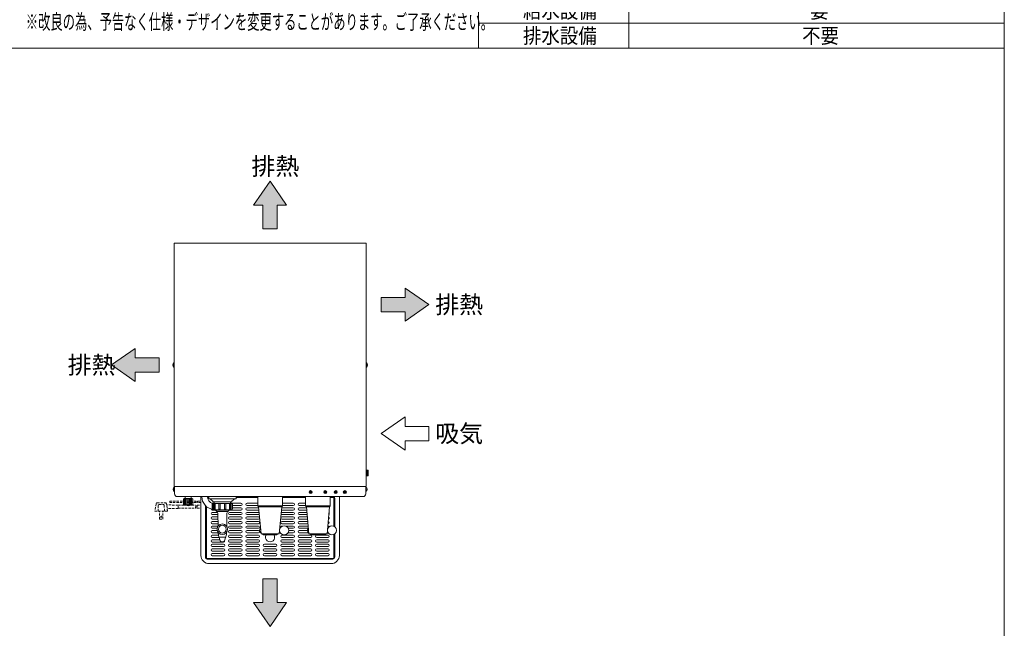
# Model space of a CAD drawing. Units: millimetres. Extents: x 824 to 12225, y -727 to 11817.
# Drawn here: x 5202 to 7365, y 7408 to 8743 of the extents above; entities that cross this region are included whole.
import ezdxf

# ---------------------------------------------------------------- set-up
doc = ezdxf.new("R2010")
doc.units = ezdxf.units.MM
doc.linetypes.add('DASHED2', pattern=[9.525, 6.35, -3.175])
doc.layers.get('0').update_dxf_attribs({"lineweight": 18})
for name, color, linetype, lineweight in [('ACｺｰﾄﾞ', 252, 'DASHED2', 18), ('図面枠', 111, 'Continuous', 15), ('弱線', 133, 'Continuous', 13)]:
    doc.layers.add(name, color=color, linetype=linetype, lineweight=lineweight)
doc.styles.get("Standard").update_dxf_attribs({"font": 'simplex.shx', "bigfont": 'bigfont.shx'})
doc.styles.add('承認', font='simplex.shx', dxfattribs={"width": 0.9, "bigfont": 'bigfont.shx'})

# ---------------------------------------------------------------- blocks, each defined once
blk = doc.blocks.new('A$C24B06EB1')
for points in [[(22.48, 7.62), (19.18, 12.38), (15.88, 7.62), (17.75, 7.62), (17.75, 2.86), (20.61, 2.86), (20.61, 7.62)], [(46.13, -15.51), (50.89, -12.22), (46.13, -8.92), (46.13, -10.79), (41.36, -10.79), (41.36, -13.64), (46.13, -13.64)], [(-7.76, -27.57), (-12.52, -24.27), (-7.76, -20.97), (-7.76, -22.84), (-3, -22.84), (-3, -25.7), (-7.76, -25.7)], [(15.88, -71.67), (19.18, -76.43), (22.48, -71.67), (20.61, -71.67), (20.61, -66.91), (17.75, -66.91), (17.75, -71.67)]]:
    blk.add_hatch(color=252).paths.add_polyline_path(points)
for p, q in [((19.18, 12.38), (15.88, 7.62)), ((22.48, 7.62), (19.18, 12.38)), ((15.88, 7.62), (17.75, 7.62)), ((17.75, 7.62), (17.75, 2.86)), ((20.61, 2.86), (20.61, 7.62)), ((20.61, 7.62), (22.48, 7.62)), ((17.75, 2.86), (20.61, 2.86)), ((50.89, -12.22), (46.13, -8.92)), ((46.13, -8.92), (46.13, -10.79)), ((46.13, -10.79), (41.36, -10.79)), ((41.36, -10.79), (41.36, -13.64)), ((41.36, -13.64), (46.13, -13.64)), ((46.13, -15.51), (50.89, -12.22)), ((46.13, -13.64), (46.13, -15.51)), ((-12.52, -24.27), (-7.76, -20.97)), ((-7.76, -20.97), (-7.76, -22.84)), ((-7.76, -22.84), (-3, -22.84)), ((-3, -22.84), (-3, -25.7)), ((-7.76, -27.57), (-12.52, -24.27)), ((-3, -25.7), (-7.76, -25.7)), ((-7.76, -25.7), (-7.76, -27.57)), ((46.13, -34.65), (41.36, -37.95)), ((46.13, -36.52), (46.13, -34.65)), ((50.89, -36.52), (46.13, -36.52)), ((50.89, -39.38), (50.89, -36.52)), ((41.36, -37.95), (46.13, -41.25)), ((46.13, -41.25), (46.13, -39.38)), ((46.13, -39.38), (50.89, -39.38)), ((17.75, -66.91), (17.75, -71.67)), ((20.61, -66.91), (17.75, -66.91)), ((20.61, -71.67), (20.61, -66.91)), ((17.75, -71.67), (15.88, -71.67)), ((15.88, -71.67), (19.18, -76.43)), ((19.18, -76.43), (22.48, -71.67)), ((22.48, -71.67), (20.61, -71.67))]:
    blk.add_line(p, q)
at = {"layer": '図面枠'}
for p, q in [((-32.41, 38.91), (165.79, 38.91)), ((165.79, 38.91), (165.79, -246.18))]:
    blk.add_line(p, q, dxfattribs=at)
for s, p in [('排熱', (15.45, 13.63)), ('排熱', (52.15, -13.97)), ('排熱', (-21.26, -26.02)), ('吸気', (52.15, -39.7))]:
    blk.add_text(s, height=3.5).set_placement(p)
blk = doc.blocks.new('A$C2EB06DE5')
at = {"layer": '図面枠'}
for p, q in [((165.79, 38.91), (165.79, -246.18)), ((60.79, -196.18), (60.79, -246.18)), ((90.79, -196.18), (90.79, -246.18)), ((60.79, -241.18), (165.79, -241.18)), ((165.79, -246.18), (-32.41, -246.18))]:
    blk.add_line(p, q, dxfattribs=at)
at = {"layer": '図面枠', "style": '承認', "width": 0.9}
for s, p in [('給水設備', (69.67, -240.18)), ('要', (127.03, -240.18)), ('排水設備', (69.67, -245.18)), ('不要', (125.41, -245.18))]:
    blk.add_text(s, height=3, dxfattribs=at).set_placement(p)
at = {"layer": '図面枠', "width": 0.6}
blk.add_text('%%U※改良の為、予告なく仕様・デザインを変更することがあります。ご了承ください。', height=3, dxfattribs=at).set_placement((-29.61, -242.38))

msp = doc.modelspace()

# ---------------------------------------------------------------- hatches: boundary and pattern name
at = {"layer": '弱線'}
h = msp.add_hatch(dxfattribs=at)
h.set_pattern_fill('_U', color=256, scale=2, style=0, pattern_type=0)
h.set_pattern_definition([(0, (-4204.8152, 1153.6256), (0, 2), [])])
h.paths.add_polyline_path([(5963, 7755.2), (5963, 7742.2), (5967.3, 7742.2), (5967.3, 7755.2)])

# ---------------------------------------------------------------- linework, layer by layer
for p, q in [((5582, 7691.7), (5562, 7691.7)), ((5582, 7678.7), (5562, 7678.7)), ((5578.8, 7692.7), (5565.3, 7692.7)), ((5617, 7696.7), (5617, 7692.7)), ((5677, 7696.7), (5617, 7696.7)), ((5618, 7691.7), (5676, 7691.7)), ((5626.8, 7685.7), (5667.3, 7685.7)), ((5677, 7692.7), (5677, 7696.7)), ((5779, 7696.7), (5725, 7696.7)), ((5725, 7696.7), (5725, 7676.7)), ((5779, 7676.7), (5779, 7696.7)), ((5884, 7696.7), (5830, 7696.7)), ((5830, 7696.7), (5830, 7676.7)), ((5884, 7676.7), (5884, 7696.7)), ((5632.9, 7667.7), (5632.9, 7665.7)), ((5632.9, 7665.7), (5634.3, 7665.2)), ((5634.3, 7665.2), (5634.3, 7664.5)), ((5659.8, 7665.2), (5661.2, 7665.7)), ((5659.8, 7664.5), (5659.8, 7665.2)), ((5661.2, 7665.7), (5661.2, 7667.7)), ((5725, 7676.7), (5779, 7676.7)), ((5725, 7676.7), (5726.5, 7674.2)), ((5726.5, 7674.2), (5732, 7615.2)), ((5777.5, 7674.2), (5772, 7615.2)), ((5777.5, 7674.2), (5779, 7676.7)), ((5830, 7676.7), (5884, 7676.7)), ((5830, 7676.7), (5831.5, 7674.2)), ((5831.5, 7674.2), (5837, 7615.2)), ((5882.5, 7674.2), (5877, 7615.2)), ((5882.5, 7674.2), (5884, 7676.7)), ((5732, 7615.2), (5737, 7613.7)), ((5737, 7613.7), (5767, 7613.7)), ((5737, 7613.7), (5737, 7612.7)), ((5772, 7615.2), (5767, 7613.7)), ((5767, 7612.7), (5767, 7613.7)), ((5837, 7615.2), (5842, 7613.7)), ((5842, 7613.7), (5872, 7613.7)), ((5842, 7613.7), (5842, 7612.7)), ((5877, 7615.2), (5872, 7613.7)), ((5872, 7612.7), (5872, 7613.7)), ((5640.1, 7608), (5654, 7608)), ((5737, 7612.7), (5767, 7612.7)), ((5842, 7612.7), (5872, 7612.7))]:
    msp.add_line(p, q)
for points in [[(5963, 8252.7), (5541, 8252.7), (5541, 7718.7), (5963, 7718.7)], [(5963, 7742.2), (5967.3, 7742.2), (5967.3, 7755.2), (5963, 7755.2)], [(5665, 7681.7), (5665, 7685.7), (5629, 7685.7), (5629, 7681.7)]]:
    msp.add_lwpolyline(points, close=True)
for points in [[(5538.3, 7985.3), (5538.5, 7985.3), (5538.5, 7986.1), (5538.3, 7986.1, -0.205718), (5540.5, 7990.4), (5541, 7990.4), (5541, 7981), (5540.5, 7981, -0.205718)], [(5965.8, 7985.3), (5965.5, 7985.3), (5965.5, 7986.1), (5965.8, 7986.1, 0.205718), (5963.5, 7990.4), (5963, 7990.4), (5963, 7981), (5963.5, 7981, 0.205718)], [(5667.5, 7668.7), (5667.5, 7681.7), (5626.5, 7681.7), (5626.5, 7668.7, 0.414214), (5627.5, 7667.7), (5666.5, 7667.7, 0.414214)]]:
    msp.add_lwpolyline(points, format="xyb", close=True)
for points in [[(5967.3, 7754.4), (5967.5, 7754.4), (5967.5, 7742.9), (5967.3, 7742.9)], [(5565.3, 7696.7), (5565.3, 7692.7), (5563, 7692.7), (5562, 7691.7), (5562, 7678.7), (5563, 7677.7), (5581, 7677.7), (5582, 7678.7), (5582, 7691.7), (5581, 7692.7), (5578.8, 7692.7), (5578.8, 7696.7)], [(5614.4, 7694.7), (5617, 7694.7)], [(5677, 7694.7), (5725, 7694.7)], [(5779, 7694.7), (5830, 7694.7)], [(5884, 7694.7), (5892, 7694.7), (5892, 7631.7)], [(5892, 7613.6), (5892, 7560.7), (5612, 7560.7), (5612, 7675)], [(5731.8, 7617.7), (5729.8, 7617.7), (5728.8, 7622.7), (5729.8, 7627.7), (5730.9, 7627.7)], [(5731.8, 7618.2), (5731.8, 7617.7)], [(5772.3, 7618.2), (5773.8, 7618.2)], [(5773.1, 7627.2), (5773.8, 7627.2)], [(5836.8, 7617.7), (5834.8, 7617.7), (5833.8, 7622.7), (5834.8, 7627.7), (5835.9, 7627.7)], [(5836.8, 7618.2), (5836.8, 7617.7)], [(5877.3, 7618.2), (5878.8, 7618.2)], [(5878.1, 7627.2), (5878.8, 7627.2)]]:
    msp.add_lwpolyline(points)
for points in [[(5542, 7708), (5541.5, 7708, -0.205718), (5539.3, 7712.3), (5539.5, 7712.3), (5539.5, 7713.1), (5539.3, 7713.1, -0.205718), (5541.5, 7717.4), (5542, 7717.4)], [(5542, 7718.7), (5542, 7702.7, 0.414214), (5548, 7696.7), (5548, 7696.7), (5956, 7696.7)], [(5956, 7696.7), (5956, 7696.7), (5956, 7696.7, 0.414214), (5962, 7702.7), (5962, 7718.7)], [(5962, 7708), (5962.5, 7708, 0.205718), (5964.8, 7712.3), (5964.5, 7712.3), (5964.5, 7713.1), (5964.8, 7713.1, 0.205718), (5962.5, 7717.4), (5962, 7717.4)], [(5904, 7696.7), (5904, 7567.7, -0.414214), (5886, 7549.7), (5618, 7549.7, -0.414214), (5600, 7567.7), (5600, 7696.7)], [(5626.5, 7668.6, -0.371053), (5601.8, 7696.7)], [(5614.3, 7696.7, 0.316092), (5625.3, 7681.7)], [(5894, 7630.4), (5894, 7693.2, 0.272842), (5892, 7696.7)], [(5610, 7676.9), (5610, 7563.7, 0.414214), (5614, 7559.7), (5890, 7559.7, 0.414214), (5894, 7563.7), (5894, 7614.9)], [(5637.5, 7631.8), (5637.3, 7658.5, 0.201941), (5634.3, 7664.5)], [(5656.5, 7631.8), (5656.8, 7658.5, -0.201941), (5659.8, 7664.5)], [(5637.8, 7618.4, 0.081262), (5639.6, 7608.9), (5639.8, 7608.3), (5640.1, 7608), (5641.5, 7601.1, 0.642194), (5652.6, 7601.1), (5654, 7608), (5654.3, 7608.3), (5654.5, 7608.9, 0.081262), (5656.3, 7618.4)]]:
    msp.add_lwpolyline(points, format="xyb")
for centre, radius in [((5841, 7706.7), 3.4), ((5873, 7706.7), 3.4), ((5896, 7706.7), 3.4), ((5916, 7706.7), 3.4), ((5647, 7625.3), 11.5), ((5782.8, 7622.7), 10), ((5887.8, 7622.7), 10)]:
    msp.add_circle(centre, radius)
for centre, radius, start, end in [((5618, 7692.7), 1, 180, 270), ((5614.4, 7677.9), 14.6, 32.1095, 70.5709), ((5679.6, 7677.9), 14.6, 109.4291, 147.8905), ((5676, 7692.7), 1, 270, 0), ((5572, 7680.5), 3.88, 227.925, 312.075)]:
    msp.add_arc(centre, radius, start, end)
at = {"layer": 'ACｺｰﾄﾞ', "ltscale": 0.8}
for p, q in [((5501.4, 7680.9), (5498.7, 7664.6)), ((5504.2, 7683.4), (5521, 7683.4)), ((5508.2, 7679.3), (5517.4, 7679.3)), ((5526.6, 7664.6), (5524.2, 7680.9)), ((5549.7, 7678.1), (5526.2, 7678.6)), ((5498.7, 7664.6), (5526.6, 7664.6)), ((5505.8, 7664.6), (5506.2, 7677.8)), ((5509, 7647.4), (5509, 7664.6)), ((5516.2, 7647.4), (5516.2, 7664.6)), ((5519.4, 7677.8), (5519.8, 7664.6)), ((5549.7, 7670.9), (5527.7, 7670.6)), ((5549.7, 7670.9), (5549.7, 7678.1)), ((5509, 7647.4), (5516.2, 7647.4))]:
    msp.add_line(p, q, dxfattribs=at)
for points in [[(5504.2, 7683.4), (5502.2, 7683), (5501.4, 7680.9)], [(5508.2, 7679.3), (5506.6, 7679), (5506.2, 7677.8)], [(5519.4, 7677.8), (5518.6, 7679), (5517.4, 7679.3)], [(5524.2, 7680.9), (5523, 7683), (5521, 7683.4)], [(5524.3, 7680.3), (5525, 7679), (5526.2, 7678.6)], [(5589.2, 7683.7), (5531.4, 7683.7), (5531.4, 7686.7), (5589.2, 7686.7)], [(5592.2, 7686.7), (5600, 7686.7)], [(5600, 7683.7), (5592.2, 7683.7)], [(5527.7, 7670.6), (5526.6, 7669.8), (5526.1, 7667.7)], [(5549.7, 7677.7), (5588.5, 7677.7)], [(5549.7, 7671.3), (5588.5, 7671.3)], [(5591.5, 7677.7), (5600, 7677.7)], [(5591.5, 7671.3), (5600, 7671.3)]]:
    msp.add_lwpolyline(points, dxfattribs=at)
msp.add_circle((5512.6, 7652.9), 1.5, dxfattribs=at)
for centre, radius, start, end in [((5590.2, 7684.4), 1.26, 143.3531, 216.6469), ((5588.2, 7685.9), 1.26, 323.3531, 36.6469), ((5593.2, 7684.4), 1.26, 143.3531, 216.6469), ((5591.2, 7685.9), 1.26, 323.3531, 36.6469), ((5590.6, 7672.9), 2.69, 143.5197, 216.4803), ((5586.3, 7676.1), 2.69, 323.5197, 36.4803), ((5593.6, 7672.9), 2.69, 143.5197, 216.4803), ((5589.3, 7676.1), 2.69, 323.5197, 36.4803)]:
    msp.add_arc(centre, radius, start, end, dxfattribs=at)
at = {"layer": '弱線', "ltscale": 0.1}
for p, q in [((5563.7, 7678.7), (5563.7, 7691.7)), ((5566.2, 7678.7), (5566.2, 7691.7)), ((5568.7, 7678.7), (5568.7, 7691.7)), ((5571.6, 7678.7), (5571.6, 7691.7)), ((5574.5, 7678.7), (5574.5, 7691.7)), ((5577, 7678.7), (5577, 7691.7)), ((5579.5, 7678.7), (5579.5, 7691.7))]:
    msp.add_line(p, q, dxfattribs=at)
at = {"layer": '弱線'}
for p, q in [((5665, 7682.2), (5687.9, 7682.2)), ((5701.2, 7682.2), (5725, 7682.2)), ((5779, 7682.2), (5802.8, 7682.2)), ((5816.1, 7682.2), (5830, 7682.2)), ((5624.6, 7662.2), (5635.8, 7662.2)), ((5637.1, 7657.2), (5624.6, 7657.2)), ((5633.9, 7667.7), (5633.9, 7665.3)), ((5634.3, 7665.2), (5659.8, 7665.2)), ((5634.3, 7664.5), (5659.8, 7664.5)), ((5660.2, 7667.7), (5660.2, 7665.3)), ((5687.9, 7667.2), (5662.9, 7667.2)), ((5662.9, 7662.2), (5687.9, 7662.2)), ((5687.9, 7657.2), (5662.9, 7657.2)), ((5687.9, 7677.2), (5669, 7677.2)), ((5669, 7672.2), (5687.9, 7672.2)), ((5725, 7677.2), (5701.2, 7677.2)), ((5701.2, 7672.2), (5726.2, 7672.2)), ((5726.2, 7667.2), (5701.2, 7667.2)), ((5701.2, 7662.2), (5726.2, 7662.2)), ((5726.2, 7657.2), (5701.2, 7657.2)), ((5777.5, 7674.2), (5726.5, 7674.2)), ((5777.8, 7672.2), (5802.8, 7672.2)), ((5802.8, 7667.2), (5777.8, 7667.2)), ((5777.8, 7662.2), (5802.8, 7662.2)), ((5802.8, 7657.2), (5777.8, 7657.2)), ((5802.8, 7677.2), (5779, 7677.2)), ((5830, 7677.2), (5816.1, 7677.2)), ((5816.1, 7672.2), (5831.7, 7672.2)), ((5832.2, 7667.2), (5816.1, 7667.2)), ((5816.1, 7662.2), (5832.6, 7662.2)), ((5833.1, 7657.2), (5816.1, 7657.2)), ((5882.5, 7674.2), (5831.5, 7674.2)), ((5624.6, 7652.2), (5637.2, 7652.2)), ((5637.3, 7647.2), (5624.6, 7647.2)), ((5624.6, 7642.2), (5637.4, 7642.2)), ((5637.5, 7637.2), (5624.6, 7637.2)), ((5662.9, 7652.2), (5687.9, 7652.2)), ((5687.9, 7647.2), (5662.9, 7647.2)), ((5662.9, 7642.2), (5687.9, 7642.2)), ((5687.9, 7637.2), (5662.9, 7637.2)), ((5701.2, 7652.2), (5726.2, 7652.2)), ((5726.2, 7647.2), (5701.2, 7647.2)), ((5701.2, 7642.2), (5726.2, 7642.2)), ((5726.2, 7637.2), (5701.2, 7637.2)), ((5777.8, 7652.2), (5802.8, 7652.2)), ((5802.8, 7647.2), (5777.8, 7647.2)), ((5777.8, 7642.2), (5802.8, 7642.2)), ((5802.8, 7637.2), (5777.8, 7637.2)), ((5816.1, 7652.2), (5833.6, 7652.2)), ((5834, 7647.2), (5816.1, 7647.2)), ((5816.1, 7642.2), (5834.5, 7642.2)), ((5835, 7637.2), (5816.1, 7637.2)), ((5879.4, 7637.2), (5879.1, 7637.2)), ((5624.6, 7632.2), (5637.5, 7632.2)), ((5635.7, 7627.2), (5624.6, 7627.2)), ((5624.6, 7622.2), (5636, 7622.2)), ((5637.8, 7617.2), (5624.6, 7617.2)), ((5662.9, 7632.2), (5687.9, 7632.2)), ((5687.9, 7627.2), (5662.9, 7627.2)), ((5662.9, 7622.2), (5687.9, 7622.2)), ((5687.9, 7617.2), (5662.9, 7617.2)), ((5701.2, 7632.2), (5726.2, 7632.2)), ((5726.2, 7627.2), (5701.2, 7627.2)), ((5701.2, 7622.2), (5726.2, 7622.2)), ((5726.2, 7617.2), (5701.2, 7617.2)), ((5732, 7615.2), (5772, 7615.2)), ((5777.8, 7632.2), (5779.6, 7632.2)), ((5785.9, 7632.2), (5802.8, 7632.2)), ((5802.8, 7617.2), (5791.1, 7617.2)), ((5802.8, 7627.2), (5791.7, 7627.2)), ((5792.7, 7622.2), (5802.8, 7622.2)), ((5816.1, 7632.2), (5835.4, 7632.2)), ((5834.7, 7627.2), (5816.1, 7627.2)), ((5816.1, 7622.2), (5833.9, 7622.2)), ((5836.8, 7617.2), (5816.1, 7617.2)), ((5837, 7615.2), (5877, 7615.2)), ((5879.4, 7617.2), (5877.2, 7617.2)), ((5878.6, 7632.2), (5879.4, 7632.2)), ((5624.6, 7612.2), (5638.6, 7612.2)), ((5640.3, 7607.2), (5624.6, 7607.2)), ((5624.6, 7602.2), (5641.3, 7602.2)), ((5649.6, 7597.2), (5624.6, 7597.2)), ((5624.6, 7592.2), (5649.6, 7592.2)), ((5662.9, 7612.2), (5687.9, 7612.2)), ((5687.9, 7607.2), (5662.9, 7607.2)), ((5662.9, 7602.2), (5687.9, 7602.2)), ((5687.9, 7597.2), (5662.9, 7597.2)), ((5662.9, 7592.2), (5687.9, 7592.2)), ((5701.2, 7612.2), (5726.2, 7612.2)), ((5726.2, 7607.2), (5701.2, 7607.2)), ((5701.2, 7602.2), (5726.2, 7602.2)), ((5726.2, 7597.2), (5701.2, 7597.2)), ((5701.2, 7592.2), (5726.2, 7592.2)), ((5739.5, 7592.2), (5764.5, 7592.2)), ((5777.8, 7612.2), (5802.8, 7612.2)), ((5802.8, 7607.2), (5777.8, 7607.2)), ((5777.8, 7602.2), (5802.8, 7602.2)), ((5802.8, 7597.2), (5777.8, 7597.2)), ((5777.8, 7592.2), (5802.8, 7592.2)), ((5816.1, 7612.2), (5841.1, 7612.2)), ((5841.1, 7607.2), (5816.1, 7607.2)), ((5816.1, 7602.2), (5841.1, 7602.2)), ((5841.1, 7597.2), (5816.1, 7597.2)), ((5816.1, 7592.2), (5841.1, 7592.2)), ((5854.4, 7612.2), (5879.4, 7612.2)), ((5879.4, 7607.2), (5854.4, 7607.2)), ((5854.4, 7602.2), (5879.4, 7602.2)), ((5879.4, 7597.2), (5854.4, 7597.2)), ((5854.4, 7592.2), (5879.4, 7592.2)), ((5649.6, 7587.2), (5624.6, 7587.2)), ((5624.6, 7582.2), (5649.6, 7582.2)), ((5649.6, 7577.2), (5624.6, 7577.2)), ((5624.6, 7572.2), (5649.6, 7572.2)), ((5687.9, 7587.2), (5662.9, 7587.2)), ((5662.9, 7582.2), (5687.9, 7582.2)), ((5687.9, 7577.2), (5662.9, 7577.2)), ((5662.9, 7572.2), (5687.9, 7572.2)), ((5726.2, 7587.2), (5701.2, 7587.2)), ((5701.2, 7582.2), (5726.2, 7582.2)), ((5726.2, 7577.2), (5701.2, 7577.2)), ((5701.2, 7572.2), (5726.2, 7572.2)), ((5764.5, 7587.2), (5739.5, 7587.2)), ((5739.5, 7582.2), (5764.5, 7582.2)), ((5764.5, 7577.2), (5739.5, 7577.2)), ((5739.5, 7572.2), (5764.5, 7572.2)), ((5802.8, 7587.2), (5777.8, 7587.2)), ((5777.8, 7582.2), (5802.8, 7582.2)), ((5802.8, 7577.2), (5777.8, 7577.2)), ((5777.8, 7572.2), (5802.8, 7572.2)), ((5841.1, 7587.2), (5816.1, 7587.2)), ((5816.1, 7582.2), (5841.1, 7582.2)), ((5841.1, 7577.2), (5816.1, 7577.2)), ((5816.1, 7572.2), (5841.1, 7572.2)), ((5879.4, 7587.2), (5854.4, 7587.2)), ((5854.4, 7582.2), (5879.4, 7582.2)), ((5879.4, 7577.2), (5854.4, 7577.2)), ((5854.4, 7572.2), (5879.4, 7572.2)), ((5649.6, 7567.2), (5624.6, 7567.2)), ((5687.9, 7567.2), (5662.9, 7567.2)), ((5726.2, 7567.2), (5701.2, 7567.2)), ((5764.5, 7567.2), (5739.5, 7567.2)), ((5802.8, 7567.2), (5777.8, 7567.2)), ((5841.1, 7567.2), (5816.1, 7567.2)), ((5879.4, 7567.2), (5854.4, 7567.2))]:
    msp.add_line(p, q, dxfattribs=at)
for points in [[(5540.5, 7990.4), (5540.5, 7981)], [(5963.5, 7990.4), (5963.5, 7981)], [(5541.5, 7717.4), (5541.5, 7708)], [(5962.5, 7717.4), (5962.5, 7708)]]:
    msp.add_lwpolyline(points, dxfattribs=at)
at = {"layer": '弱線', "linetype": 'Continuous'}
for points in [[(5840.6, 7708.6), (5840.6, 7708.1, -0.414214), (5839.6, 7707), (5839.1, 7707), (5839.1, 7706.3), (5839.6, 7706.3, -0.414214), (5840.6, 7705.2), (5840.6, 7704.8), (5841.4, 7704.8), (5841.4, 7705.2, -0.414214), (5842.5, 7706.3), (5842.9, 7706.3), (5842.9, 7707), (5842.5, 7707, -0.414214), (5841.4, 7708.1), (5841.4, 7708.6)], [(5872.6, 7708.6), (5872.6, 7708.1, -0.414214), (5871.6, 7707), (5871.1, 7707), (5871.1, 7706.3), (5871.6, 7706.3, -0.414214), (5872.6, 7705.2), (5872.6, 7704.8), (5873.4, 7704.8), (5873.4, 7705.2, -0.414214), (5874.5, 7706.3), (5874.9, 7706.3), (5874.9, 7707), (5874.5, 7707, -0.414214), (5873.4, 7708.1), (5873.4, 7708.6)], [(5895.6, 7708.6), (5895.6, 7708.1, -0.414214), (5894.6, 7707), (5894.1, 7707), (5894.1, 7706.3), (5894.6, 7706.3, -0.414214), (5895.6, 7705.2), (5895.6, 7704.8), (5896.4, 7704.8), (5896.4, 7705.2, -0.414214), (5897.5, 7706.3), (5897.9, 7706.3), (5897.9, 7707), (5897.5, 7707, -0.414214), (5896.4, 7708.1), (5896.4, 7708.6)], [(5915.6, 7708.6), (5915.6, 7708.1, -0.414214), (5914.6, 7707), (5914.1, 7707), (5914.1, 7706.3), (5914.6, 7706.3, -0.414214), (5915.6, 7705.2), (5915.6, 7704.8), (5916.4, 7704.8), (5916.4, 7705.2, -0.414214), (5917.5, 7706.3), (5917.9, 7706.3), (5917.9, 7707), (5917.5, 7707, -0.414214), (5916.4, 7708.1), (5916.4, 7708.6)]]:
    msp.add_lwpolyline(points, format="xyb", close=True, dxfattribs=at)
at = {"layer": '弱線'}
for points in [[(5629, 7682.2), (5624.6, 7682.2, 0.05114), (5624.1, 7682.1)], [(5622.1, 7669.6, 0.401412), (5624.6, 7667.2), (5632.9, 7667.2)]]:
    msp.add_lwpolyline(points, format="xyb", dxfattribs=at)
for points in [[(5625, 7670.2), (5625, 7681.7), (5626.5, 7681.7), (5626.5, 7668.7), (5626.5, 7668.7, -0.414214)], [(5628.9, 7669.9), (5628.9, 7681.7), (5631.4, 7681.7), (5631.4, 7669.9, -0.394941), (5630.1, 7668.7), (5630.1, 7668.7, -0.414214)], [(5639.2, 7670.1), (5639.2, 7681.7), (5642.1, 7681.7), (5642.1, 7670.1, -0.408126), (5640.7, 7668.7), (5640.7, 7668.7, -0.414214)], [(5654.9, 7670.1), (5654.9, 7681.7), (5651.9, 7681.7), (5651.9, 7670.1, 0.408126), (5653.4, 7668.7), (5653.4, 7668.7, 0.414214)], [(5665.1, 7669.9), (5665.1, 7681.7), (5662.7, 7681.7), (5662.7, 7669.9, 0.394941), (5663.9, 7668.7), (5663.9, 7668.7, 0.414214)], [(5669, 7670.2), (5669, 7681.7), (5667.5, 7681.7), (5667.5, 7668.7), (5667.5, 7668.7, 0.414214)]]:
    msp.add_lwpolyline(points, format="xyb", close=True, dxfattribs=at)
at = {"layer": '弱線', "ltscale": 0.5}
msp.add_circle((5647, 7625.3), 8.5, dxfattribs=at)
at = {"layer": '弱線'}
for centre, radius, start, end in [((5687.9, 7679.7), 2.5, 270, 90), ((5701.2, 7679.7), 2.5, 90, 270), ((5802.8, 7679.7), 2.5, 270, 90), ((5816.1, 7679.7), 2.5, 90, 270), ((5624.6, 7659.7), 2.5, 90, 270), ((5662.9, 7659.7), 2.5, 90, 270), ((5662.9, 7669.7), 2.5, 233.1301, 270), ((5687.9, 7669.7), 2.5, 270, 90), ((5687.9, 7659.7), 2.5, 270, 90), ((5701.2, 7669.7), 2.5, 90, 270), ((5701.2, 7659.7), 2.5, 90, 270), ((5726.2, 7669.7), 2.5, 78.674, 90), ((5726.2, 7669.7), 2.5, 270, 291.9775), ((5726.2, 7659.7), 2.5, 54.1915, 90), ((5726.2, 7659.7), 2.5, 270, 316.46), ((5777.8, 7659.7), 2.5, 223.54, 270), ((5777.8, 7659.7), 2.5, 90, 125.8085), ((5777.8, 7669.7), 2.5, 248.0225, 270), ((5777.8, 7669.7), 2.5, 90, 101.326), ((5802.8, 7669.7), 2.5, 270, 90), ((5802.8, 7659.7), 2.5, 270, 90), ((5816.1, 7669.7), 2.5, 90, 270), ((5816.1, 7659.7), 2.5, 90, 270), ((5879.4, 7659.7), 2.5, 308.8054, 40.5431), ((5624.6, 7649.7), 2.5, 90, 270), ((5624.6, 7639.7), 2.5, 90, 270), ((5662.9, 7649.7), 2.5, 90, 270), ((5662.9, 7639.7), 2.5, 90, 270), ((5687.9, 7649.7), 2.5, 270, 90), ((5687.9, 7639.7), 2.5, 270, 90), ((5701.2, 7649.7), 2.5, 90, 270), ((5701.2, 7639.7), 2.5, 90, 270), ((5726.2, 7649.7), 2.5, 270, 90), ((5726.2, 7639.7), 2.5, 270, 90), ((5777.8, 7649.7), 2.5, 90, 270), ((5777.8, 7639.7), 2.5, 90, 270), ((5802.8, 7649.7), 2.5, 270, 90), ((5802.8, 7639.7), 2.5, 270, 90), ((5816.1, 7649.7), 2.5, 90, 270), ((5816.1, 7639.7), 2.5, 90, 270), ((5879.4, 7639.7), 2.5, 270, 87.3246), ((5879.4, 7649.7), 2.5, 283.6417, 65.7068), ((5624.6, 7629.7), 2.5, 90, 270), ((5624.6, 7619.7), 2.5, 90, 270), ((5662.9, 7629.7), 2.5, 90, 270), ((5662.9, 7619.7), 2.5, 90, 270), ((5687.9, 7629.7), 2.5, 270, 90), ((5687.9, 7619.7), 2.5, 270, 90), ((5701.2, 7629.7), 2.5, 90, 270), ((5701.2, 7619.7), 2.5, 90, 270), ((5726.2, 7629.7), 2.5, 270, 90), ((5726.2, 7619.7), 2.5, 270, 90), ((5777.8, 7629.7), 2.5, 90, 186.4102), ((5802.8, 7629.7), 2.5, 270, 90), ((5802.8, 7619.7), 2.5, 270, 90), ((5816.1, 7629.7), 2.5, 90, 270), ((5816.1, 7619.7), 2.5, 90, 270), ((5879.4, 7629.7), 2.5, 23.1665, 90), ((5624.6, 7609.7), 2.5, 90, 270), ((5624.6, 7599.7), 2.5, 90, 270), ((5624.6, 7589.7), 2.5, 90, 270), ((5649.6, 7599.7), 2.5, 270, 12.6351), ((5649.6, 7589.7), 2.5, 270, 90), ((5662.9, 7609.7), 2.5, 90, 270), ((5662.9, 7599.7), 2.5, 90, 270), ((5662.9, 7589.7), 2.5, 90, 270), ((5687.9, 7609.7), 2.5, 270, 90), ((5687.9, 7599.7), 2.5, 270, 90), ((5687.9, 7589.7), 2.5, 270, 90), ((5701.2, 7609.7), 2.5, 90, 270), ((5701.2, 7599.7), 2.5, 90, 270), ((5701.2, 7589.7), 2.5, 90, 270), ((5726.2, 7609.7), 2.5, 270, 90), ((5726.2, 7599.7), 2.5, 270, 90), ((5726.2, 7589.7), 2.5, 270, 90), ((5739.5, 7589.7), 2.5, 90, 270), ((5752, 7607.7), 10, 150, 30), ((5764.5, 7589.7), 2.5, 270, 90), ((5777.8, 7609.7), 2.5, 90, 270), ((5777.8, 7599.7), 2.5, 90, 270), ((5777.8, 7589.7), 2.5, 90, 270), ((5802.8, 7609.7), 2.5, 270, 90), ((5802.8, 7599.7), 2.5, 270, 90), ((5802.8, 7589.7), 2.5, 270, 90), ((5816.1, 7609.7), 2.5, 90, 270), ((5816.1, 7599.7), 2.5, 90, 270), ((5816.1, 7589.7), 2.5, 90, 270), ((5841.1, 7609.7), 2.5, 270, 90), ((5841.1, 7599.7), 2.5, 270, 90), ((5841.1, 7589.7), 2.5, 270, 90), ((5854.4, 7609.7), 2.5, 90, 270), ((5854.4, 7599.7), 2.5, 90, 270), ((5854.4, 7589.7), 2.5, 90, 270), ((5879.4, 7609.7), 2.5, 270, 90), ((5879.4, 7599.7), 2.5, 270, 90), ((5879.4, 7589.7), 2.5, 270, 90), ((5624.6, 7579.7), 2.5, 90, 270), ((5624.6, 7569.7), 2.5, 90, 270), ((5649.6, 7579.7), 2.5, 270, 90), ((5649.6, 7569.7), 2.5, 270, 90), ((5662.9, 7579.7), 2.5, 90, 270), ((5662.9, 7569.7), 2.5, 90, 270), ((5687.9, 7579.7), 2.5, 270, 90), ((5687.9, 7569.7), 2.5, 270, 90), ((5701.2, 7579.7), 2.5, 90, 270), ((5701.2, 7569.7), 2.5, 90, 270), ((5726.2, 7579.7), 2.5, 270, 90), ((5726.2, 7569.7), 2.5, 270, 90), ((5739.5, 7579.7), 2.5, 90, 270), ((5739.5, 7569.7), 2.5, 90, 270), ((5764.5, 7579.7), 2.5, 270, 90), ((5764.5, 7569.7), 2.5, 270, 90), ((5777.8, 7579.7), 2.5, 90, 270), ((5777.8, 7569.7), 2.5, 90, 270), ((5802.8, 7579.7), 2.5, 270, 90), ((5802.8, 7569.7), 2.5, 270, 90), ((5816.1, 7579.7), 2.5, 90, 270), ((5816.1, 7569.7), 2.5, 90, 270), ((5841.1, 7579.7), 2.5, 270, 90), ((5841.1, 7569.7), 2.5, 270, 90), ((5854.4, 7579.7), 2.5, 90, 270), ((5854.4, 7569.7), 2.5, 90, 270), ((5879.4, 7579.7), 2.5, 270, 90), ((5879.4, 7569.7), 2.5, 270, 90)]:
    msp.add_arc(centre, radius, start, end, dxfattribs=at)

# ---------------------------------------------------------------- block references
at = {"xscale": 11, "yscale": 11, "zscale": 11}
for name, p in [('A$C2EB06DE5', (5541, 11388.6)), ('A$C24B06EB1', (5541, 8252.7))]:
    msp.add_blockref(name, p, dxfattribs=at)

doc.saveas('drawing.dxf')
